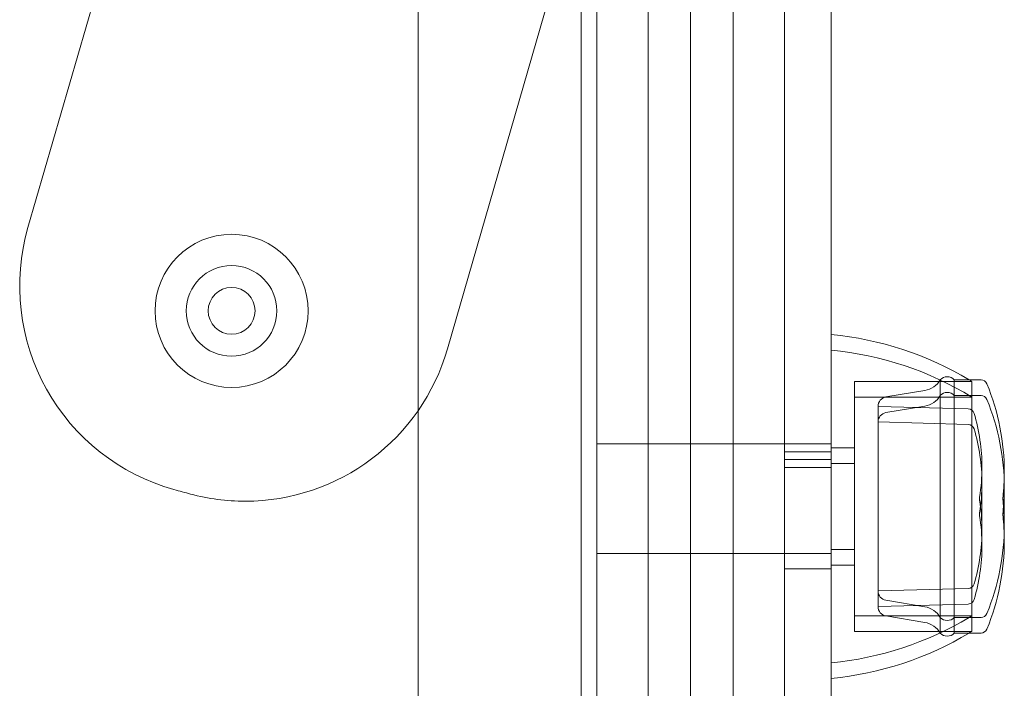
# Model space of a CAD drawing. Units: millimetres. Extents: x 9026 to 17679, y 3773 to 11808.
# Drawn here: x 13728 to 13791, y 9179 to 9222 of the extents above; entities that cross this region are included whole.
import ezdxf

# ---------------------------------------------------------------- set-up
doc = ezdxf.new("R2010")
doc.units = ezdxf.units.MM
doc.header["$LTSCALE"] = 700

# ---------------------------------------------------------------- blocks, each defined once
blk = doc.blocks.new('A$C2D8B69BD')
at = {"color": 0, "linetype": 'Continuous', "lineweight": 0}
for p, q in [((13733.289, 9170.857), (13741.017, 9197.571)), ((13758.271, 8602.024), (13758.271, 9194.209)), ((13758.271, 8602.024), (13758.271, 9194.209)), ((13768.721, 9193.575), (13768.721, 8602.817)), ((13767.698, 9189.195), (13760.151, 9163.103)), ((13781.721, 9174.779), (13781.721, 9186.517)), ((13784.721, 9135.566), (13784.721, 9186.517)), ((13786.221, 9161.017), (13786.221, 9146.973)), ((13793.721, 9161.017), (13786.221, 9161.017)), ((13791.707, 9153.486), (13791.707, 9161.117)), ((13792.601, 9153.486), (13792.601, 9161.117)), ((13792.601, 9161.117), (13793.556, 9161.117)), ((13793.556, 9161.117), (13794.321, 9161.117)), ((13793.721, 9161.017), (13793.721, 9146.973)), ((13788.229, 9160.021), (13790.708, 9160.436)), ((13792.601, 9160.117), (13794.321, 9160.117)), ((13793.721, 9160.017), (13786.221, 9160.017)), ((13787.721, 9153.493), (13787.721, 9159.421)), ((13793.496, 9159.26), (13787.721, 9159.421)), ((13788.229, 9159.021), (13790.708, 9159.436)), ((13793.496, 9158.26), (13787.721, 9158.421)), ((13769.721, 9157.017), (13781.721, 9157.017)), ((13769.721, 9157.017), (13781.721, 9157.017)), ((13781.721, 9157.017), (13784.721, 9157.017)), ((13781.721, 9156.517), (13784.721, 9156.517)), ((13786.221, 9156.767), (13784.721, 9156.767)), ((13781.721, 9156.017), (13784.721, 9156.017)), ((13786.221, 9155.767), (13784.721, 9155.767)), ((13781.721, 9155.517), (13784.721, 9155.517)), ((13794.374, 9153.509), (13794.374, 9155.526)), ((13795.805, 9153.51), (13795.805, 9155.197)), ((13787.721, 9147.612), (13787.721, 9153.493)), ((13791.707, 9145.917), (13791.707, 9153.486)), ((13792.601, 9145.917), (13792.601, 9153.486)), ((13794.221, 9153.516), (13794.221, 9153.617)), ((13794.221, 9153.417), (13794.221, 9153.516)), ((13794.374, 9151.507), (13794.374, 9153.509)), ((13795.721, 9153.516), (13795.721, 9153.617)), ((13795.721, 9153.417), (13795.721, 9153.516)), ((13795.805, 9151.836), (13795.805, 9153.51)), ((13794.221, 9152.516), (13794.221, 9152.617)), ((13794.221, 9152.417), (13794.221, 9152.516)), ((13795.721, 9152.516), (13795.721, 9152.617)), ((13795.721, 9152.417), (13795.721, 9152.516)), ((13794.374, 9150.507), (13794.374, 9151.507)), ((13795.805, 9150.836), (13795.805, 9151.836)), ((13769.721, 9150.017), (13781.721, 9150.017)), ((13769.721, 9150.017), (13781.721, 9150.017)), ((13781.721, 9150.017), (13784.721, 9150.017)), ((13786.221, 9150.267), (13784.721, 9150.267)), ((13781.721, 9149.017), (13784.721, 9149.017)), ((13786.221, 9149.267), (13784.721, 9149.267)), ((13793.496, 9147.773), (13787.721, 9147.612)), ((13787.721, 9146.612), (13787.721, 9147.612)), ((13786.221, 9146.973), (13786.221, 9146.017)), ((13788.229, 9147.012), (13790.708, 9146.597)), ((13793.721, 9146.973), (13793.721, 9146.017)), ((13793.496, 9146.773), (13787.721, 9146.612)), ((13786.221, 9146.017), (13786.221, 9145.973)), ((13793.721, 9146.017), (13786.221, 9146.017)), ((13786.221, 9145.973), (13786.221, 9145.017)), ((13788.229, 9146.012), (13790.708, 9145.597)), ((13791.707, 9144.917), (13791.707, 9145.917)), ((13792.601, 9144.917), (13792.601, 9145.917)), ((13792.601, 9145.917), (13793.556, 9145.917)), ((13793.556, 9145.917), (13794.321, 9145.917)), ((13793.721, 9146.017), (13793.721, 9145.973)), ((13793.721, 9145.973), (13793.721, 9145.017)), ((13793.721, 9145.017), (13786.221, 9145.017)), ((13792.601, 9144.917), (13793.556, 9144.917)), ((13793.556, 9144.917), (13794.321, 9144.917))]:
    blk.add_line(p, q, dxfattribs=at)
for centre, radius, start, end in [((13746.258, 9167.106), 13.5, 163.86638, 254.44761), ((13746.258, 9167.106), 13.5, 163.86638, 254.44761), ((13746.326, 9165.533), 4.9, 0, 180), ((13746.326, 9165.533), 2.9, 90, 270), ((13746.326, 9165.533), 2.9, 270, 90), ((13746.326, 9165.533), 4.9, 180, 0), ((13747.182, 9166.854), 13.5, 270, 343.86638), ((13747.182, 9166.854), 13.5, 270, 343.86638), ((13769.772, 9251.595), 101.2, 254.44761, 255.07367), ((13769.772, 9251.595), 101.2, 254.44761, 255.07367), ((13747.182, 9166.854), 13.5, 255.07367, 270), ((13747.182, 9166.854), 13.5, 255.07367, 270)]:
    blk.add_arc(centre, radius, start, end, dxfattribs=at)
at = {"color": 0, "linetype": 'Continuous', "lineweight": 0, "extrusion": (2.06338e-16, 0, -1)}
for centre, radius, start, end in [((-13746.326, 9165.533), 1.5, 0, 180), ((-13746.326, 9165.533), 1.5, 180, 0), ((-13782.752, 9143.109), 21, 95.3805, 120.96311), ((-13782.752, 9142.109), 21, 95.3805, 121.4894), ((-13790.469, 9161.861), 1.444, 211.01833, 260.4889), ((-13782.752, 9143.109), 21, 120.96311, 121.4894), ((-13794.321, 9160.717), 0.4, 90, 157.78739), ((-13780.805, 9155.197), 15, 157.78739, 180), ((-13794.321, 9159.717), 0.4, 90, 157.78739), ((-13788.329, 9159.421), 0.608, 0, 80.4889), ((-13788.329, 9158.421), 0.608, 0, 80.4889), ((-13793.485, 9158.86), 0.4, 91.6, 163.29731), ((-13782.374, 9155.526), 12, 163.29731, 180), ((-13782.374, 9155.526), 12, 180, 189.15622), ((-13780.805, 9155.197), 15, 180, 186.04848), ((-13782.374, 9154.526), 12, 180, 189.15622), ((-13780.805, 9154.197), 15, 180, 186.04848), ((-13782.374, 9151.507), 12, 170.84378, 180), ((-13782.374, 9150.507), 12, 170.84378, 180), ((-13780.805, 9150.836), 15, 173.95152, 180), ((-13782.374, 9151.507), 12, 180, 196.70269), ((-13780.805, 9151.836), 15, 180, 202.21261), ((-13780.805, 9150.836), 15, 180, 202.21261), ((-13793.485, 9147.173), 0.4, 196.70269, 268.4), ((-13790.469, 9144.172), 1.444, 99.5111, 148.98167), ((-13782.752, 9163.924), 21, 238.5106, 239.03689), ((-13794.321, 9146.317), 0.4, 202.21261, 270), ((-13782.752, 9162.924), 21, 238.5106, 239.03689), ((-13794.321, 9145.317), 0.4, 202.21261, 270), ((-13782.752, 9162.924), 21, 239.03689, 264.6195)]:
    blk.add_arc(centre, radius, start, end, dxfattribs=at)
at = {"color": 0, "linetype": 'Continuous', "lineweight": 0, "extrusion": (2.06338e-16, 1.2326e-32, -1)}
for centre, radius, start, end in [((-13792.154, 9160.717), 0.6, 41.81031, 138.18969), ((-13790.469, 9160.861), 1.444, 211.01833, 260.4889), ((-13782.374, 9154.526), 12, 163.29731, 180), ((-13792.154, 9146.317), 0.6, 221.81031, 318.18969)]:
    blk.add_arc(centre, radius, start, end, dxfattribs=at)
at = {"color": 0, "linetype": 'Continuous', "lineweight": 0, "extrusion": (2.06338e-16, -1.2326e-32, -1)}
for centre, radius, start, end in [((-13792.154, 9159.717), 0.6, 41.81031, 138.18969), ((-13780.805, 9154.197), 15, 157.78739, 180), ((-13793.485, 9148.173), 0.4, 196.70269, 268.4), ((-13782.752, 9163.924), 21, 239.03689, 264.6195), ((-13792.154, 9145.317), 0.6, 221.81031, 318.18969)]:
    blk.add_arc(centre, radius, start, end, dxfattribs=at)
at = {"color": 0, "linetype": 'Continuous', "lineweight": 0, "extrusion": (2.06338e-16, 7.70372e-34, -1)}
blk.add_arc((-13793.485, 9157.86), 0.4, 91.6, 163.29731, dxfattribs=at)
at = {"color": 0, "linetype": 'Continuous', "lineweight": 0, "extrusion": (2.06338e-16, 3.08149e-33, -1)}
blk.add_arc((-13780.805, 9151.836), 15, 173.95152, 180, dxfattribs=at)
at = {"color": 0, "linetype": 'Continuous', "lineweight": 0, "extrusion": (2.06338e-16, 7.00649e-46, -1)}
blk.add_arc((-13782.374, 9150.507), 12, 180, 196.70269, dxfattribs=at)
at = {"color": 0, "linetype": 'Continuous', "lineweight": 0, "extrusion": (2.06338e-16, -6.16298e-33, -1)}
for centre in [(-13788.329, 9147.612), (-13788.329, 9146.612)]:
    blk.add_arc(centre, 0.608, 279.5111, 0, dxfattribs=at)
at = {"color": 0, "linetype": 'Continuous', "lineweight": 0, "extrusion": (2.06338e-16, 6.16298e-33, -1)}
blk.add_arc((-13790.469, 9145.172), 1.444, 99.5111, 148.98167, dxfattribs=at)
at = {"color": 0, "linetype": 'Continuous', "lineweight": 0}
for points, knots in [([(13775.721, 9194.136), (13775.721, 9187.473), (13775.721, 9180.907), (13775.721, 9171.073), (13775.721, 9167.797), (13775.721, 9161.228), (13775.721, 9157.934), (13775.721, 9141.389), (13775.721, 9127.951), (13775.721, 9114.491)], [0.0059648, 0.0059648, 0.0059648, 0.0059648, 0.2544736, 0.2544736, 0.378728, 0.378728, 0.5029824, 0.5029824, 1, 1, 1, 1]), ([(13775.721, 9194.136), (13775.721, 9187.473), (13775.721, 9180.907), (13775.721, 9171.073), (13775.721, 9167.797), (13775.721, 9161.228), (13775.721, 9157.934), (13775.721, 9141.389), (13775.721, 9127.951), (13775.721, 9114.491)], [0.0059648, 0.0059648, 0.0059648, 0.0059648, 0.2544736, 0.2544736, 0.378728, 0.378728, 0.5029824, 0.5029824, 1, 1, 1, 1]), ([(13772.994, 9114.48), (13772.994, 9129.502), (13772.994, 9156.393), (13772.994, 9182.441), (13772.994, 9193.886)], [0, 0, 0, 0, 0.56, 0.9939687, 0.9939687, 0.9939687, 0.9939687]), ([(13772.994, 9114.48), (13772.994, 9129.502), (13772.994, 9156.393), (13772.994, 9182.441), (13772.994, 9193.886)], [0, 0, 0, 0, 0.56, 0.9939687, 0.9939687, 0.9939687, 0.9939687]), ([(13778.448, 9114.48), (13778.448, 9129.502), (13778.448, 9156.393), (13778.448, 9182.441), (13778.448, 9193.886)], [0, 0, 0, 0, 0.56, 0.9939687, 0.9939687, 0.9939687, 0.9939687]), ([(13778.448, 9114.48), (13778.448, 9129.502), (13778.448, 9156.393), (13778.448, 9182.441), (13778.448, 9193.886)], [0, 0, 0, 0, 0.56, 0.9939687, 0.9939687, 0.9939687, 0.9939687]), ([(13769.721, 9114.307), (13769.721, 9128.784), (13769.721, 9155.278), (13769.721, 9179.45), (13769.721, 9190.306)], [0, 0, 0, 0, 0.56, 1, 1, 1, 1]), ([(13769.721, 9114.307), (13769.721, 9128.784), (13769.721, 9155.278), (13769.721, 9179.45), (13769.721, 9190.306)], [0, 0, 0, 0, 0.56, 1, 1, 1, 1]), ([(13781.721, 9114.307), (13781.721, 9128.784), (13781.721, 9149.693), (13781.721, 9169.155), (13781.721, 9174.779)], [0, 0, 0, 0, 0.56, 0.7891744, 0.7891744, 0.7891744, 0.7891744]), ([(13781.721, 9114.307), (13781.721, 9128.784), (13781.721, 9149.693), (13781.721, 9169.155), (13781.721, 9174.779)], [0, 0, 0, 0, 0.56, 0.7891744, 0.7891744, 0.7891744, 0.7891744])]:
    blk.add_open_spline(points, degree=3, knots=knots, dxfattribs=at)
blk.add_open_spline([(13775.721, 9114.491), (13775.721, 9192.611)], degree=1, dxfattribs=at)
blk.add_open_spline([(13775.721, 9114.491), (13775.721, 9192.611)], degree=1, dxfattribs=at)

msp = doc.modelspace()

# ---------------------------------------------------------------- block references
msp.add_blockref('A$C2D8B69BD', (-4.311, 37.417))

doc.saveas('drawing.dxf')
